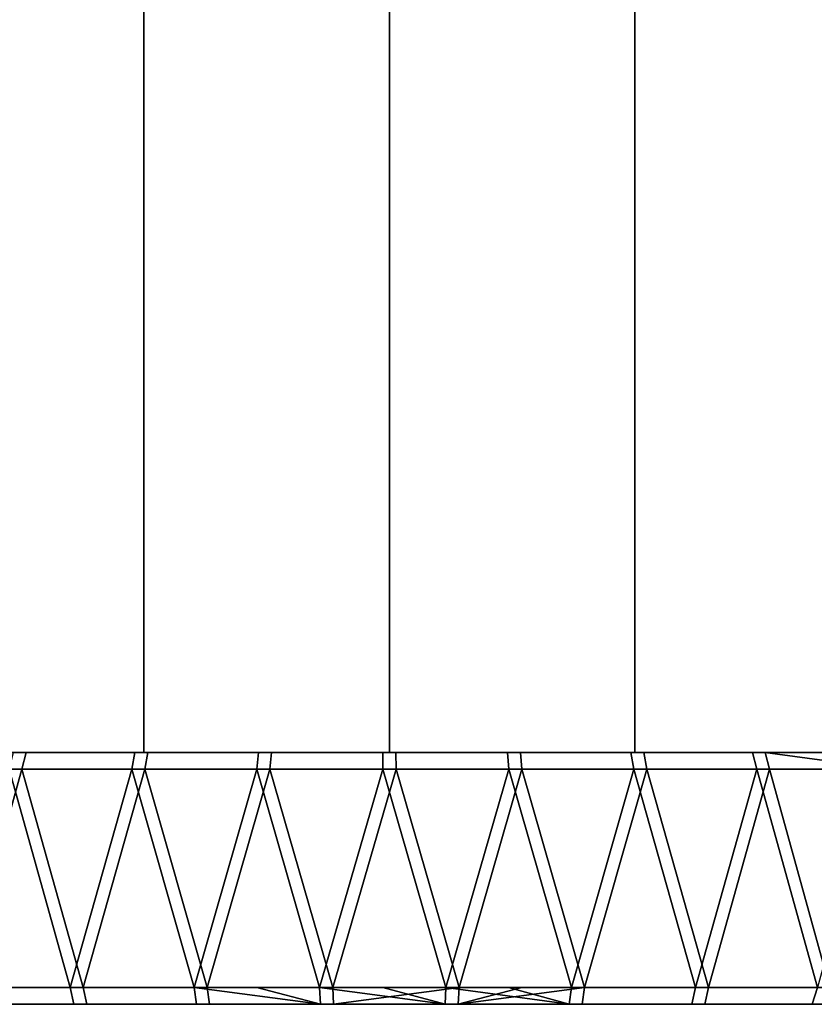
# Model space of a CAD drawing. Extents: x -0.051 to 0.051, y -0.762 to 0.008.
# Drawn here: x -0.004 to 0.005, y -0.762 to -0.75 of the extents above; entities that cross this region are included whole.
import ezdxf

# ---------------------------------------------------------------- set-up
doc = ezdxf.new("R2010")
doc.units = 0
doc.layers.add('L4_KAPPE_ROHR_FARBE3', color=7, linetype='CONTINUOUS')
doc.layers.add('L6_ROHR_FARBE1', color=7, linetype='CONTINUOUS')

msp = doc.modelspace()

# ---------------------------------------------------------------- linework, layer by layer
at = {"layer": 'L4_KAPPE_ROHR_FARBE3', "color": 253}
for points, invisible_edges in [([(-0.005811, -0.7593, 0.16971), (-0.004327, -0.7591, 0.169974), (-0.005742, -0.7591, 0.169522), (-0.005811, -0.7593, 0.16971)], 9), ([(-0.004327, -0.7591, 0.169974), (-0.005811, -0.7593, 0.16971), (-0.00438, -0.7593, 0.170167), (-0.004327, -0.7591, 0.169974)], 9), ([(-0.005742, -0.7591, 0.169522), (-0.003089, -0.7591, 0.168065), (-0.004432, -0.7591, 0.167701), (-0.005742, -0.7591, 0.169522)], 9), ([(-0.003089, -0.7591, 0.168065), (-0.005742, -0.7591, 0.169522), (-0.004327, -0.7591, 0.169974), (-0.003089, -0.7591, 0.168065)], 9), ([(-0.004532, -0.7593, 0.137875), (-0.003032, -0.7591, 0.13773), (-0.003069, -0.7593, 0.137534), (-0.004532, -0.7593, 0.137875)], 9), ([(-0.003032, -0.7591, 0.13773), (-0.004532, -0.7593, 0.137875), (-0.004478, -0.7591, 0.138067), (-0.003032, -0.7591, 0.13773)], 9), ([(-0.004478, -0.7591, 0.138067), (-0.003125, -0.7591, 0.139943), (-0.003032, -0.7591, 0.13773), (-0.004478, -0.7591, 0.138067)], 9), ([(-0.003125, -0.7591, 0.139943), (-0.004478, -0.7591, 0.138067), (-0.004467, -0.7591, 0.14031), (-0.003125, -0.7591, 0.139943)], 9), ([(-0.00438, -0.7593, 0.170167), (-0.002878, -0.7591, 0.170298), (-0.004327, -0.7591, 0.169974), (-0.00438, -0.7593, 0.170167)], 9), ([(-0.002878, -0.7591, 0.170298), (-0.00438, -0.7593, 0.170167), (-0.002913, -0.7593, 0.170495), (-0.002878, -0.7591, 0.170298)], 9), ([(-0.002878, -0.7591, 0.170298), (-0.003089, -0.7591, 0.168065), (-0.004327, -0.7591, 0.169974), (-0.002878, -0.7591, 0.170298)], 8), ([(-0.001754, -0.7591, 0.139707), (-0.003032, -0.7591, 0.13773), (-0.003125, -0.7591, 0.139943), (-0.001754, -0.7591, 0.139707)], 9), ([(-0.002878, -0.7591, 0.170298), (-0.001717, -0.7591, 0.168297), (-0.003089, -0.7591, 0.168065), (-0.002878, -0.7591, 0.170298)], 9), ([(-0.003069, -0.7593, 0.137534), (-0.001561, -0.7591, 0.137524), (-0.00158, -0.7593, 0.137325), (-0.003069, -0.7593, 0.137534)], 9), ([(-0.001561, -0.7591, 0.137524), (-0.003069, -0.7593, 0.137534), (-0.003032, -0.7591, 0.13773), (-0.001561, -0.7591, 0.137524)], 9), ([(-0.003032, -0.7591, 0.13773), (-0.001754, -0.7591, 0.139707), (-0.001561, -0.7591, 0.137524), (-0.003032, -0.7591, 0.13773)], 9), ([(-0.002913, -0.7593, 0.170495), (-0.001406, -0.7591, 0.17049), (-0.002878, -0.7591, 0.170298), (-0.002913, -0.7593, 0.170495)], 9), ([(-0.001406, -0.7591, 0.17049), (-0.002913, -0.7593, 0.170495), (-0.001423, -0.7593, 0.170689), (-0.001406, -0.7591, 0.17049)], 9), ([(-0.001717, -0.7591, 0.168297), (-0.002878, -0.7591, 0.170298), (-0.001406, -0.7591, 0.17049), (-0.001717, -0.7591, 0.168297)], 9), ([(-0.000366, -0.7591, 0.139605), (-0.001561, -0.7591, 0.137524), (-0.001754, -0.7591, 0.139707), (-0.000366, -0.7591, 0.139605)], 9), ([(-0.001406, -0.7591, 0.17049), (-0.00033, -0.7591, 0.168396), (-0.001717, -0.7591, 0.168297), (-0.001406, -0.7591, 0.17049)], 9), ([(-0.001561, -0.7591, 0.137524), (-0.000079, -0.7593, 0.13725), (-0.00158, -0.7593, 0.137325), (-0.001561, -0.7591, 0.137524)], 9), ([(-0.001561, -0.7591, 0.137524), (-0.000366, -0.7591, 0.139605), (-0.000078, -0.7591, 0.13745), (-0.001561, -0.7591, 0.137524)], 9), ([(-0.000079, -0.7593, 0.13725), (-0.001561, -0.7591, 0.137524), (-0.000078, -0.7591, 0.13745), (-0.000079, -0.7593, 0.13725)], 9), ([(0.000079, -0.7593, 0.17075), (-0.001406, -0.7591, 0.17049), (-0.001423, -0.7593, 0.170689), (0.000079, -0.7593, 0.17075)], 9), ([(-0.00033, -0.7591, 0.168396), (-0.001406, -0.7591, 0.17049), (0.000078, -0.7591, 0.17055), (-0.00033, -0.7591, 0.168396)], 9), ([(-0.001406, -0.7591, 0.17049), (0.000079, -0.7593, 0.17075), (0.000078, -0.7591, 0.17055), (-0.001406, -0.7591, 0.17049)], 9), ([(-0.000366, -0.7591, 0.139605), (0.001406, -0.7591, 0.13751), (-0.000078, -0.7591, 0.13745), (-0.000366, -0.7591, 0.139605)], 9), ([(0.001406, -0.7591, 0.13751), (-0.000366, -0.7591, 0.139605), (0.001025, -0.7591, 0.139637), (0.001406, -0.7591, 0.13751)], 9), ([(-0.00033, -0.7591, 0.168396), (0.001561, -0.7591, 0.170476), (0.001061, -0.7591, 0.168361), (-0.00033, -0.7591, 0.168396)], 9), ([(0.001561, -0.7591, 0.170476), (-0.00033, -0.7591, 0.168396), (0.000078, -0.7591, 0.17055), (0.001561, -0.7591, 0.170476)], 9), ([(-0.000078, -0.7591, 0.13745), (0.001423, -0.7593, 0.137311), (-0.000079, -0.7593, 0.13725), (-0.000078, -0.7591, 0.13745)], 9), ([(0.001423, -0.7593, 0.137311), (-0.000078, -0.7591, 0.13745), (0.001406, -0.7591, 0.13751), (0.001423, -0.7593, 0.137311)], 9), ([(0.000079, -0.7593, 0.17075), (0.001561, -0.7591, 0.170476), (0.000078, -0.7591, 0.17055), (0.000079, -0.7593, 0.17075)], 9), ([(0.001561, -0.7591, 0.170476), (0.000079, -0.7593, 0.17075), (0.00158, -0.7593, 0.170675), (0.001561, -0.7591, 0.170476)], 9), ([(0.001025, -0.7591, 0.139637), (0.002878, -0.7591, 0.137702), (0.001406, -0.7591, 0.13751), (0.001025, -0.7591, 0.139637)], 9), ([(0.002878, -0.7591, 0.137702), (0.001025, -0.7591, 0.139637), (0.002406, -0.7591, 0.139802), (0.002878, -0.7591, 0.137702)], 9), ([(0.001061, -0.7591, 0.168361), (0.003032, -0.7591, 0.17027), (0.002442, -0.7591, 0.168191), (0.001061, -0.7591, 0.168361)], 9), ([(0.003032, -0.7591, 0.17027), (0.001061, -0.7591, 0.168361), (0.001561, -0.7591, 0.170476), (0.003032, -0.7591, 0.17027)], 9), ([(0.001406, -0.7591, 0.13751), (0.002913, -0.7593, 0.137505), (0.001423, -0.7593, 0.137311), (0.001406, -0.7591, 0.13751)], 9), ([(0.002913, -0.7593, 0.137505), (0.001406, -0.7591, 0.13751), (0.002878, -0.7591, 0.137702), (0.002913, -0.7593, 0.137505)], 9), ([(0.001561, -0.7591, 0.170476), (0.003069, -0.7593, 0.170466), (0.003032, -0.7591, 0.17027), (0.001561, -0.7591, 0.170476)], 9), ([(0.003069, -0.7593, 0.170466), (0.001561, -0.7591, 0.170476), (0.00158, -0.7593, 0.170675), (0.003069, -0.7593, 0.170466)], 9), ([(0.002406, -0.7591, 0.139802), (0.004327, -0.7591, 0.138026), (0.002878, -0.7591, 0.137702), (0.002406, -0.7591, 0.139802)], 9), ([(0.004327, -0.7591, 0.138026), (0.002406, -0.7591, 0.139802), (0.003765, -0.7591, 0.140101), (0.004327, -0.7591, 0.138026)], 9), ([(0.002442, -0.7591, 0.168191), (0.004478, -0.7591, 0.169933), (0.003801, -0.7591, 0.167889), (0.002442, -0.7591, 0.168191)], 9), ([(0.004478, -0.7591, 0.169933), (0.002442, -0.7591, 0.168191), (0.003032, -0.7591, 0.17027), (0.004478, -0.7591, 0.169933)], 9), ([(0.002878, -0.7591, 0.137702), (0.00438, -0.7593, 0.137833), (0.002913, -0.7593, 0.137505), (0.002878, -0.7591, 0.137702)], 9), ([(0.00438, -0.7593, 0.137833), (0.002878, -0.7591, 0.137702), (0.004327, -0.7591, 0.138026), (0.00438, -0.7593, 0.137833)], 9), ([(0.003032, -0.7591, 0.17027), (0.004532, -0.7593, 0.170125), (0.004478, -0.7591, 0.169933), (0.003032, -0.7591, 0.17027)], 9), ([(0.004532, -0.7593, 0.170125), (0.003032, -0.7591, 0.17027), (0.003069, -0.7593, 0.170466), (0.004532, -0.7593, 0.170125)], 9), ([(0.003765, -0.7591, 0.140101), (0.005742, -0.7591, 0.138478), (0.004327, -0.7591, 0.138026), (0.003765, -0.7591, 0.140101)], 9), ([(0.005742, -0.7591, 0.138478), (0.003765, -0.7591, 0.140101), (0.005089, -0.7591, 0.140529), (0.005742, -0.7591, 0.138478)], 9), ([(0.003801, -0.7591, 0.167889), (0.005888, -0.7591, 0.169467), (0.005123, -0.7591, 0.167458), (0.003801, -0.7591, 0.167889)], 9), ([(0.005888, -0.7591, 0.169467), (0.003801, -0.7591, 0.167889), (0.004478, -0.7591, 0.169933), (0.005888, -0.7591, 0.169467)], 9), ([(0.004327, -0.7591, 0.138026), (0.005811, -0.7593, 0.13829), (0.00438, -0.7593, 0.137833), (0.004327, -0.7591, 0.138026)], 9), ([(0.005811, -0.7593, 0.13829), (0.004327, -0.7591, 0.138026), (0.005742, -0.7591, 0.138478), (0.005811, -0.7593, 0.13829)], 9), ([(0.004478, -0.7591, 0.169933), (0.00596, -0.7593, 0.169654), (0.005888, -0.7591, 0.169467), (0.004478, -0.7591, 0.169933)], 8), ([(0.004532, -0.7593, 0.170125), (0.00596, -0.7593, 0.169654), (0.004478, -0.7591, 0.169933), (0.004532, -0.7593, 0.170125)], 8), ([(-0.00438, -0.7593, 0.170167), (-0.005811, -0.7593, 0.16971), (-0.005101, -0.7619, 0.169954), (-0.00438, -0.7593, 0.170167)], 8), ([(-0.004375, -0.7619, 0.170151), (-0.00438, -0.7593, 0.170167), (-0.005101, -0.7619, 0.169954), (-0.004375, -0.7619, 0.170151)], 9), ([(-0.003069, -0.7593, 0.137534), (-0.003804, -0.7619, 0.137688), (-0.004532, -0.7593, 0.137875), (-0.003069, -0.7593, 0.137534)], 8), ([(-0.004528, -0.7619, 0.137891), (-0.004532, -0.7593, 0.137875), (-0.003804, -0.7619, 0.137688), (-0.004528, -0.7619, 0.137891)], 9), ([(-0.002913, -0.7593, 0.170495), (-0.00438, -0.7593, 0.170167), (-0.00365, -0.7619, 0.170347), (-0.002913, -0.7593, 0.170495)], 8), ([(-0.00438, -0.7593, 0.170167), (-0.004375, -0.7619, 0.170151), (-0.00365, -0.7619, 0.170347), (-0.00438, -0.7593, 0.170167)], 9), ([(-0.003069, -0.7593, 0.137534), (-0.003066, -0.7619, 0.13755), (-0.003804, -0.7619, 0.137688), (-0.003069, -0.7593, 0.137534)], 9), ([(-0.00291, -0.7619, 0.170478), (-0.002913, -0.7593, 0.170495), (-0.00365, -0.7619, 0.170347), (-0.00291, -0.7619, 0.170478)], 9), ([(-0.00158, -0.7593, 0.137325), (-0.002327, -0.7619, 0.137412), (-0.003069, -0.7593, 0.137534), (-0.00158, -0.7593, 0.137325)], 8), ([(-0.003066, -0.7619, 0.13755), (-0.003069, -0.7593, 0.137534), (-0.002327, -0.7619, 0.137412), (-0.003066, -0.7619, 0.13755)], 9), ([(-0.001423, -0.7593, 0.170689), (-0.002913, -0.7593, 0.170495), (-0.00217, -0.7619, 0.170609), (-0.001423, -0.7593, 0.170689)], 8), ([(-0.002913, -0.7593, 0.170495), (-0.00291, -0.7619, 0.170478), (-0.00217, -0.7619, 0.170609), (-0.002913, -0.7593, 0.170495)], 9), ([(-0.00158, -0.7593, 0.137325), (-0.001579, -0.7619, 0.137342), (-0.002327, -0.7619, 0.137412), (-0.00158, -0.7593, 0.137325)], 9), ([(-0.001421, -0.7619, 0.170673), (-0.001423, -0.7593, 0.170689), (-0.00217, -0.7619, 0.170609), (-0.001421, -0.7619, 0.170673)], 9), ([(-0.000079, -0.7593, 0.13725), (-0.000831, -0.7619, 0.137271), (-0.00158, -0.7593, 0.137325), (-0.000079, -0.7593, 0.13725)], 8), ([(-0.001579, -0.7619, 0.137342), (-0.00158, -0.7593, 0.137325), (-0.000831, -0.7619, 0.137271), (-0.001579, -0.7619, 0.137342)], 9), ([(0.000079, -0.7593, 0.17075), (-0.001423, -0.7593, 0.170689), (-0.000672, -0.7619, 0.170737), (0.000079, -0.7593, 0.17075)], 8), ([(-0.001423, -0.7593, 0.170689), (-0.001421, -0.7619, 0.170673), (-0.000672, -0.7619, 0.170737), (-0.001423, -0.7593, 0.170689)], 9), ([(-0.000079, -0.7593, 0.13725), (-0.000079, -0.7619, 0.137267), (-0.000831, -0.7619, 0.137271), (-0.000079, -0.7593, 0.13725)], 9), ([(0.000079, -0.7619, 0.170733), (0.000079, -0.7593, 0.17075), (-0.000672, -0.7619, 0.170737), (0.000079, -0.7619, 0.170733)], 9), ([(0.001423, -0.7593, 0.137311), (0.000672, -0.7619, 0.137264), (-0.000079, -0.7593, 0.13725), (0.001423, -0.7593, 0.137311)], 8), ([(-0.000079, -0.7619, 0.137267), (-0.000079, -0.7593, 0.13725), (0.000672, -0.7619, 0.137264), (-0.000079, -0.7619, 0.137267)], 9), ([(0.00158, -0.7593, 0.170675), (0.000079, -0.7593, 0.17075), (0.000831, -0.7619, 0.170729), (0.00158, -0.7593, 0.170675)], 8), ([(0.000079, -0.7593, 0.17075), (0.000079, -0.7619, 0.170733), (0.000831, -0.7619, 0.170729), (0.000079, -0.7593, 0.17075)], 9), ([(0.001423, -0.7593, 0.137311), (0.001421, -0.7619, 0.137327), (0.000672, -0.7619, 0.137264), (0.001423, -0.7593, 0.137311)], 9), ([(0.001579, -0.7619, 0.170658), (0.00158, -0.7593, 0.170675), (0.000831, -0.7619, 0.170729), (0.001579, -0.7619, 0.170658)], 9), ([(0.001421, -0.7619, 0.137327), (0.001423, -0.7593, 0.137311), (0.00217, -0.7619, 0.137391), (0.001421, -0.7619, 0.137327)], 9), ([(0.002913, -0.7593, 0.137505), (0.00217, -0.7619, 0.137391), (0.001423, -0.7593, 0.137311), (0.002913, -0.7593, 0.137505)], 8), ([(0.00158, -0.7593, 0.170675), (0.001579, -0.7619, 0.170658), (0.002327, -0.7619, 0.170588), (0.00158, -0.7593, 0.170675)], 9), ([(0.003069, -0.7593, 0.170466), (0.00158, -0.7593, 0.170675), (0.002327, -0.7619, 0.170588), (0.003069, -0.7593, 0.170466)], 8), ([(0.002913, -0.7593, 0.137505), (0.00291, -0.7619, 0.137522), (0.00217, -0.7619, 0.137391), (0.002913, -0.7593, 0.137505)], 9), ([(0.003066, -0.7619, 0.17045), (0.003069, -0.7593, 0.170466), (0.002327, -0.7619, 0.170588), (0.003066, -0.7619, 0.17045)], 9), ([(0.00291, -0.7619, 0.137522), (0.002913, -0.7593, 0.137505), (0.00365, -0.7619, 0.137653), (0.00291, -0.7619, 0.137522)], 9), ([(0.00438, -0.7593, 0.137833), (0.00365, -0.7619, 0.137653), (0.002913, -0.7593, 0.137505), (0.00438, -0.7593, 0.137833)], 8), ([(0.003069, -0.7593, 0.170466), (0.003066, -0.7619, 0.17045), (0.003804, -0.7619, 0.170312), (0.003069, -0.7593, 0.170466)], 9), ([(0.004532, -0.7593, 0.170125), (0.003069, -0.7593, 0.170466), (0.003804, -0.7619, 0.170312), (0.004532, -0.7593, 0.170125)], 8), ([(0.00438, -0.7593, 0.137833), (0.004375, -0.7619, 0.137849), (0.00365, -0.7619, 0.137653), (0.00438, -0.7593, 0.137833)], 9), ([(0.004528, -0.7619, 0.170109), (0.004532, -0.7593, 0.170125), (0.003804, -0.7619, 0.170312), (0.004528, -0.7619, 0.170109)], 9), ([(0.004375, -0.7619, 0.137849), (0.00438, -0.7593, 0.137833), (0.005101, -0.7619, 0.138046), (0.004375, -0.7619, 0.137849)], 9), ([(0.005811, -0.7593, 0.13829), (0.005101, -0.7619, 0.138046), (0.00438, -0.7593, 0.137833), (0.005811, -0.7593, 0.13829)], 8), ([(0.004532, -0.7593, 0.170125), (0.004528, -0.7619, 0.170109), (0.005251, -0.7619, 0.169906), (0.004532, -0.7593, 0.170125)], 9), ([(0.00596, -0.7593, 0.169654), (0.004532, -0.7593, 0.170125), (0.005251, -0.7619, 0.169906), (0.00596, -0.7593, 0.169654)], 8), ([(-0.004528, -0.7619, 0.137891), (-0.003759, -0.7621, 0.137883), (-0.005189, -0.7621, 0.138284), (-0.004528, -0.7619, 0.137891)], 13), ([(-0.003606, -0.7621, 0.170152), (-0.005101, -0.7619, 0.169954), (-0.00504, -0.7621, 0.169764), (-0.003606, -0.7621, 0.170152)], 9), ([(-0.005101, -0.7619, 0.169954), (-0.003606, -0.7621, 0.170152), (-0.004375, -0.7619, 0.170151), (-0.005101, -0.7619, 0.169954)], 11), ([(-0.003759, -0.7621, 0.137883), (-0.004528, -0.7619, 0.137891), (-0.003804, -0.7619, 0.137688), (-0.003759, -0.7621, 0.137883)], 9), ([(-0.004375, -0.7619, 0.170151), (-0.003606, -0.7621, 0.170152), (-0.00365, -0.7619, 0.170347), (-0.004375, -0.7619, 0.170151)], 9), ([(-0.003066, -0.7619, 0.13755), (-0.002299, -0.7621, 0.13761), (-0.003804, -0.7619, 0.137688), (-0.003066, -0.7619, 0.13755)], 11), ([(-0.003804, -0.7619, 0.137688), (-0.002299, -0.7621, 0.13761), (-0.003759, -0.7621, 0.137883), (-0.003804, -0.7619, 0.137688)], 9), ([(-0.002144, -0.7621, 0.170411), (-0.00365, -0.7619, 0.170347), (-0.003606, -0.7621, 0.170152), (-0.002144, -0.7621, 0.170411)], 9), ([(-0.00365, -0.7619, 0.170347), (-0.002144, -0.7621, 0.170411), (-0.00291, -0.7619, 0.170478), (-0.00365, -0.7619, 0.170347)], 11), ([(-0.002299, -0.7621, 0.13761), (-0.003066, -0.7619, 0.13755), (-0.002327, -0.7619, 0.137412), (-0.002299, -0.7621, 0.13761)], 9), ([(-0.00291, -0.7619, 0.170478), (-0.002144, -0.7621, 0.170411), (-0.00217, -0.7619, 0.170609), (-0.00291, -0.7619, 0.170478)], 9), ([(-0.002299, -0.7621, 0.13761), (-0.002327, -0.7619, 0.137412), (-0.000821, -0.7621, 0.13747), (-0.002299, -0.7621, 0.13761)], 8), ([(-0.000821, -0.7621, 0.13747), (-0.002327, -0.7619, 0.137412), (-0.001579, -0.7619, 0.137342), (-0.000821, -0.7621, 0.13747)], 8), ([(-0.000664, -0.7621, 0.170537), (-0.00217, -0.7619, 0.170609), (-0.002144, -0.7621, 0.170411), (-0.000664, -0.7621, 0.170537)], 9), ([(-0.00217, -0.7619, 0.170609), (-0.000664, -0.7621, 0.170537), (-0.001421, -0.7619, 0.170673), (-0.00217, -0.7619, 0.170609)], 11), ([(-0.000821, -0.7621, 0.13747), (-0.001579, -0.7619, 0.137342), (-0.000831, -0.7619, 0.137271), (-0.000821, -0.7621, 0.13747)], 8), ([(-0.001421, -0.7619, 0.170673), (-0.000664, -0.7621, 0.170537), (-0.000672, -0.7619, 0.170737), (-0.001421, -0.7619, 0.170673)], 9), ([(0.000664, -0.7621, 0.137463), (-0.000821, -0.7621, 0.13747), (-0.000831, -0.7619, 0.137271), (0.000664, -0.7621, 0.137463)], 8), ([(0.000664, -0.7621, 0.137463), (-0.000831, -0.7619, 0.137271), (-0.000079, -0.7619, 0.137267), (0.000664, -0.7621, 0.137463)], 8), ([(-0.000664, -0.7621, 0.170537), (0.000079, -0.7619, 0.170733), (-0.000672, -0.7619, 0.170737), (-0.000664, -0.7621, 0.170537)], 9), ([(0.000831, -0.7619, 0.170729), (-0.000664, -0.7621, 0.170537), (0.000821, -0.7621, 0.17053), (0.000831, -0.7619, 0.170729)], 8), ([(0.000079, -0.7619, 0.170733), (-0.000664, -0.7621, 0.170537), (0.000831, -0.7619, 0.170729), (0.000079, -0.7619, 0.170733)], 9), ([(0.000672, -0.7619, 0.137264), (0.000664, -0.7621, 0.137463), (-0.000079, -0.7619, 0.137267), (0.000672, -0.7619, 0.137264)], 8), ([(0.002144, -0.7621, 0.137589), (0.000664, -0.7621, 0.137463), (0.000672, -0.7619, 0.137264), (0.002144, -0.7621, 0.137589)], 8), ([(0.002144, -0.7621, 0.137589), (0.000672, -0.7619, 0.137264), (0.001421, -0.7619, 0.137327), (0.002144, -0.7621, 0.137589)], 8), ([(0.002327, -0.7619, 0.170588), (0.000821, -0.7621, 0.17053), (0.002299, -0.7621, 0.17039), (0.002327, -0.7619, 0.170588)], 8), ([(0.002327, -0.7619, 0.170588), (0.001579, -0.7619, 0.170658), (0.000821, -0.7621, 0.17053), (0.002327, -0.7619, 0.170588)], 8), ([(0.001579, -0.7619, 0.170658), (0.000831, -0.7619, 0.170729), (0.000821, -0.7621, 0.17053), (0.001579, -0.7619, 0.170658)], 8), ([(0.002144, -0.7621, 0.137589), (0.001421, -0.7619, 0.137327), (0.00217, -0.7619, 0.137391), (0.002144, -0.7621, 0.137589)], 8), ([(0.00291, -0.7619, 0.137522), (0.002144, -0.7621, 0.137589), (0.00217, -0.7619, 0.137391), (0.00291, -0.7619, 0.137522)], 9), ([(0.002144, -0.7621, 0.137589), (0.00291, -0.7619, 0.137522), (0.00365, -0.7619, 0.137653), (0.002144, -0.7621, 0.137589)], 13), ([(0.002144, -0.7621, 0.137589), (0.00365, -0.7619, 0.137653), (0.003606, -0.7621, 0.137848), (0.002144, -0.7621, 0.137589)], 9), ([(0.003804, -0.7619, 0.170312), (0.002299, -0.7621, 0.17039), (0.003759, -0.7621, 0.170117), (0.003804, -0.7619, 0.170312)], 9), ([(0.002299, -0.7621, 0.17039), (0.003804, -0.7619, 0.170312), (0.003066, -0.7619, 0.17045), (0.002299, -0.7621, 0.17039)], 13), ([(0.002299, -0.7621, 0.17039), (0.003066, -0.7619, 0.17045), (0.002327, -0.7619, 0.170588), (0.002299, -0.7621, 0.17039)], 9), ([(0.004375, -0.7619, 0.137849), (0.003606, -0.7621, 0.137848), (0.00365, -0.7619, 0.137653), (0.004375, -0.7619, 0.137849)], 9), ([(0.003606, -0.7621, 0.137848), (0.004375, -0.7619, 0.137849), (0.00504, -0.7621, 0.138236), (0.003606, -0.7621, 0.137848)], 11), ([(0.005251, -0.7619, 0.169906), (0.003759, -0.7621, 0.170117), (0.005189, -0.7621, 0.169716), (0.005251, -0.7619, 0.169906)], 9), ([(0.003759, -0.7621, 0.170117), (0.005251, -0.7619, 0.169906), (0.004528, -0.7619, 0.170109), (0.003759, -0.7621, 0.170117)], 13), ([(0.003759, -0.7621, 0.170117), (0.004528, -0.7619, 0.170109), (0.003804, -0.7619, 0.170312), (0.003759, -0.7621, 0.170117)], 9), ([(0.00504, -0.7621, 0.138236), (0.004375, -0.7619, 0.137849), (0.005101, -0.7619, 0.138046), (0.00504, -0.7621, 0.138236)], 9), ([(0.005805, -0.7619, 0.138306), (0.00504, -0.7621, 0.138236), (0.005101, -0.7619, 0.138046), (0.005805, -0.7619, 0.138306)], 9), ([(0.00504, -0.7621, 0.138236), (0.005805, -0.7619, 0.138306), (0.006433, -0.7621, 0.138751), (0.00504, -0.7621, 0.138236)], 11), ([(-0.01649, -0.7621, 0.152594), (0.01655, -0.7621, 0.153922), (-0.01655, -0.7621, 0.154078), (-0.01649, -0.7621, 0.152594)], 11), ([(-0.01655, -0.7621, 0.154078), (0.01655, -0.7621, 0.153922), (0.01649, -0.7621, 0.155406), (-0.01655, -0.7621, 0.154078)], 13), ([(-0.01655, -0.7621, 0.154078), (0.01649, -0.7621, 0.155406), (-0.016476, -0.7621, 0.155561), (-0.01655, -0.7621, 0.154078)], 11), ([(-0.016298, -0.7621, 0.151122), (0.016476, -0.7621, 0.152439), (-0.01649, -0.7621, 0.152594), (-0.016298, -0.7621, 0.151122)], 11), ([(-0.01649, -0.7621, 0.152594), (0.016476, -0.7621, 0.152439), (0.01655, -0.7621, 0.153922), (-0.01649, -0.7621, 0.152594)], 13), ([(-0.016476, -0.7621, 0.155561), (0.01649, -0.7621, 0.155406), (0.016298, -0.7621, 0.156878), (-0.016476, -0.7621, 0.155561)], 13), ([(-0.016476, -0.7621, 0.155561), (0.016298, -0.7621, 0.156878), (-0.01627, -0.7621, 0.157032), (-0.016476, -0.7621, 0.155561)], 11), ([(-0.015974, -0.7621, 0.149673), (0.01627, -0.7621, 0.150968), (-0.016298, -0.7621, 0.151122), (-0.015974, -0.7621, 0.149673)], 11), ([(-0.016298, -0.7621, 0.151122), (0.01627, -0.7621, 0.150968), (0.016476, -0.7621, 0.152439), (-0.016298, -0.7621, 0.151122)], 13), ([(-0.01627, -0.7621, 0.157032), (0.016298, -0.7621, 0.156878), (0.015974, -0.7621, 0.158327), (-0.01627, -0.7621, 0.157032)], 13), ([(-0.01627, -0.7621, 0.157032), (0.015974, -0.7621, 0.158327), (-0.015933, -0.7621, 0.158478), (-0.01627, -0.7621, 0.157032)], 11), ([(-0.015522, -0.7621, 0.148258), (0.015933, -0.7621, 0.149522), (-0.015974, -0.7621, 0.149673), (-0.015522, -0.7621, 0.148258)], 11), ([(-0.015974, -0.7621, 0.149673), (0.015933, -0.7621, 0.149522), (0.01627, -0.7621, 0.150968), (-0.015974, -0.7621, 0.149673)], 13), ([(-0.015933, -0.7621, 0.158478), (0.015974, -0.7621, 0.158327), (0.015522, -0.7621, 0.159742), (-0.015933, -0.7621, 0.158478)], 13), ([(-0.015933, -0.7621, 0.158478), (0.015522, -0.7621, 0.159742), (-0.015467, -0.7621, 0.159888), (-0.015933, -0.7621, 0.158478)], 11), ([(-0.014945, -0.7621, 0.14689), (0.015467, -0.7621, 0.148112), (-0.015522, -0.7621, 0.148258), (-0.014945, -0.7621, 0.14689)], 11), ([(-0.015522, -0.7621, 0.148258), (0.015467, -0.7621, 0.148112), (0.015933, -0.7621, 0.149522), (-0.015522, -0.7621, 0.148258)], 13), ([(-0.015467, -0.7621, 0.159888), (0.015522, -0.7621, 0.159742), (0.014945, -0.7621, 0.16111), (-0.015467, -0.7621, 0.159888)], 13), ([(-0.015467, -0.7621, 0.159888), (0.014945, -0.7621, 0.16111), (-0.014877, -0.7621, 0.161251), (-0.015467, -0.7621, 0.159888)], 11), ([(-0.014247, -0.7621, 0.145579), (0.014877, -0.7621, 0.146749), (-0.014945, -0.7621, 0.14689), (-0.014247, -0.7621, 0.145579)], 11), ([(-0.014945, -0.7621, 0.14689), (0.014877, -0.7621, 0.146749), (0.015467, -0.7621, 0.148112), (-0.014945, -0.7621, 0.14689)], 13), ([(-0.014877, -0.7621, 0.161251), (0.014945, -0.7621, 0.16111), (0.014247, -0.7621, 0.162421), (-0.014877, -0.7621, 0.161251)], 13), ([(-0.014877, -0.7621, 0.161251), (0.014247, -0.7621, 0.162421), (-0.014167, -0.7621, 0.162556), (-0.014877, -0.7621, 0.161251)], 11), ([(-0.013435, -0.7621, 0.144336), (0.014167, -0.7621, 0.145444), (-0.014247, -0.7621, 0.145579), (-0.013435, -0.7621, 0.144336)], 11), ([(-0.014247, -0.7621, 0.145579), (0.014167, -0.7621, 0.145444), (0.014877, -0.7621, 0.146749), (-0.014247, -0.7621, 0.145579)], 13), ([(-0.014167, -0.7621, 0.162556), (0.014247, -0.7621, 0.162421), (0.013435, -0.7621, 0.163664), (-0.014167, -0.7621, 0.162556)], 13), ([(-0.014167, -0.7621, 0.162556), (0.013435, -0.7621, 0.163664), (-0.013343, -0.7621, 0.163791), (-0.014167, -0.7621, 0.162556)], 11), ([(-0.012515, -0.7621, 0.14317), (0.013343, -0.7621, 0.144209), (-0.013435, -0.7621, 0.144336), (-0.012515, -0.7621, 0.14317)], 11), ([(-0.013435, -0.7621, 0.144336), (0.013343, -0.7621, 0.144209), (0.014167, -0.7621, 0.145444), (-0.013435, -0.7621, 0.144336)], 13), ([(-0.013343, -0.7621, 0.163791), (0.013435, -0.7621, 0.163664), (0.012515, -0.7621, 0.16483), (-0.013343, -0.7621, 0.163791)], 13), ([(-0.013343, -0.7621, 0.163791), (0.012515, -0.7621, 0.16483), (-0.012412, -0.7621, 0.164948), (-0.013343, -0.7621, 0.163791)], 11), ([(-0.011494, -0.7621, 0.142092), (0.012412, -0.7621, 0.143052), (-0.012515, -0.7621, 0.14317), (-0.011494, -0.7621, 0.142092)], 11), ([(-0.012515, -0.7621, 0.14317), (0.012412, -0.7621, 0.143052), (0.013343, -0.7621, 0.144209), (-0.012515, -0.7621, 0.14317)], 13), ([(-0.012412, -0.7621, 0.164948), (0.012515, -0.7621, 0.16483), (0.011494, -0.7621, 0.165908), (-0.012412, -0.7621, 0.164948)], 13), ([(-0.012412, -0.7621, 0.164948), (0.011494, -0.7621, 0.165908), (-0.01138, -0.7621, 0.166016), (-0.012412, -0.7621, 0.164948)], 11), ([(-0.01038, -0.7621, 0.14111), (0.01138, -0.7621, 0.141984), (-0.011494, -0.7621, 0.142092), (-0.01038, -0.7621, 0.14111)], 11), ([(-0.011494, -0.7621, 0.142092), (0.01138, -0.7621, 0.141984), (0.012412, -0.7621, 0.143052), (-0.011494, -0.7621, 0.142092)], 13), ([(-0.01138, -0.7621, 0.166016), (0.011494, -0.7621, 0.165908), (0.01038, -0.7621, 0.16689), (-0.01138, -0.7621, 0.166016)], 13), ([(-0.01138, -0.7621, 0.166016), (0.01038, -0.7621, 0.16689), (-0.010257, -0.7621, 0.166988), (-0.01138, -0.7621, 0.166016)], 11), ([(-0.009183, -0.7621, 0.140231), (0.010257, -0.7621, 0.141012), (-0.01038, -0.7621, 0.14111), (-0.009183, -0.7621, 0.140231)], 11), ([(-0.01038, -0.7621, 0.14111), (0.010257, -0.7621, 0.141012), (0.01138, -0.7621, 0.141984), (-0.01038, -0.7621, 0.14111)], 13), ([(-0.010257, -0.7621, 0.166988), (0.01038, -0.7621, 0.16689), (0.009183, -0.7621, 0.167769), (-0.010257, -0.7621, 0.166988)], 13), ([(-0.010257, -0.7621, 0.166988), (0.009183, -0.7621, 0.167769), (-0.009052, -0.7621, 0.167855), (-0.010257, -0.7621, 0.166988)], 11), ([(-0.007911, -0.7621, 0.139463), (0.009052, -0.7621, 0.140145), (-0.009183, -0.7621, 0.140231), (-0.007911, -0.7621, 0.139463)], 11), ([(-0.009183, -0.7621, 0.140231), (0.009052, -0.7621, 0.140145), (0.010257, -0.7621, 0.141012), (-0.009183, -0.7621, 0.140231)], 13), ([(-0.009052, -0.7621, 0.167855), (0.009183, -0.7621, 0.167769), (0.007911, -0.7621, 0.168537), (-0.009052, -0.7621, 0.167855)], 13), ([(-0.009052, -0.7621, 0.167855), (0.007911, -0.7621, 0.168537), (-0.007774, -0.7621, 0.168611), (-0.009052, -0.7621, 0.167855)], 11), ([(-0.006576, -0.7621, 0.138813), (0.007774, -0.7621, 0.139389), (-0.007911, -0.7621, 0.139463), (-0.006576, -0.7621, 0.138813)], 11), ([(-0.007911, -0.7621, 0.139463), (0.007774, -0.7621, 0.139389), (0.009052, -0.7621, 0.140145), (-0.007911, -0.7621, 0.139463)], 13), ([(-0.007774, -0.7621, 0.168611), (0.007911, -0.7621, 0.168537), (0.006576, -0.7621, 0.169187), (-0.007774, -0.7621, 0.168611)], 13), ([(-0.007774, -0.7621, 0.168611), (0.006576, -0.7621, 0.169187), (-0.006433, -0.7621, 0.169249), (-0.007774, -0.7621, 0.168611)], 11), ([(-0.005189, -0.7621, 0.138284), (0.006433, -0.7621, 0.138751), (-0.006576, -0.7621, 0.138813), (-0.005189, -0.7621, 0.138284)], 11), ([(-0.006576, -0.7621, 0.138813), (0.006433, -0.7621, 0.138751), (0.007774, -0.7621, 0.139389), (-0.006576, -0.7621, 0.138813)], 13), ([(-0.006433, -0.7621, 0.169249), (0.006576, -0.7621, 0.169187), (0.005189, -0.7621, 0.169716), (-0.006433, -0.7621, 0.169249)], 13), ([(-0.006433, -0.7621, 0.169249), (0.005189, -0.7621, 0.169716), (-0.00504, -0.7621, 0.169764), (-0.006433, -0.7621, 0.169249)], 11), ([(-0.003759, -0.7621, 0.137883), (0.00504, -0.7621, 0.138236), (-0.005189, -0.7621, 0.138284), (-0.003759, -0.7621, 0.137883)], 11), ([(-0.005189, -0.7621, 0.138284), (0.00504, -0.7621, 0.138236), (0.006433, -0.7621, 0.138751), (-0.005189, -0.7621, 0.138284)], 13), ([(-0.00504, -0.7621, 0.169764), (0.005189, -0.7621, 0.169716), (0.003759, -0.7621, 0.170117), (-0.00504, -0.7621, 0.169764)], 13), ([(-0.00504, -0.7621, 0.169764), (0.003759, -0.7621, 0.170117), (-0.003606, -0.7621, 0.170152), (-0.00504, -0.7621, 0.169764)], 11), ([(-0.002299, -0.7621, 0.13761), (0.003606, -0.7621, 0.137848), (-0.003759, -0.7621, 0.137883), (-0.002299, -0.7621, 0.13761)], 11), ([(-0.003759, -0.7621, 0.137883), (0.003606, -0.7621, 0.137848), (0.00504, -0.7621, 0.138236), (-0.003759, -0.7621, 0.137883)], 13), ([(-0.003606, -0.7621, 0.170152), (0.003759, -0.7621, 0.170117), (0.002299, -0.7621, 0.17039), (-0.003606, -0.7621, 0.170152)], 13), ([(-0.003606, -0.7621, 0.170152), (0.002299, -0.7621, 0.17039), (-0.002144, -0.7621, 0.170411), (-0.003606, -0.7621, 0.170152)], 11), ([(-0.000821, -0.7621, 0.13747), (0.002144, -0.7621, 0.137589), (-0.002299, -0.7621, 0.13761), (-0.000821, -0.7621, 0.13747)], 11), ([(-0.002299, -0.7621, 0.13761), (0.002144, -0.7621, 0.137589), (0.003606, -0.7621, 0.137848), (-0.002299, -0.7621, 0.13761)], 13), ([(-0.002144, -0.7621, 0.170411), (0.002299, -0.7621, 0.17039), (0.000821, -0.7621, 0.17053), (-0.002144, -0.7621, 0.170411)], 13), ([(-0.002144, -0.7621, 0.170411), (0.000821, -0.7621, 0.17053), (-0.000664, -0.7621, 0.170537), (-0.002144, -0.7621, 0.170411)], 9), ([(0.002144, -0.7621, 0.137589), (-0.000821, -0.7621, 0.13747), (0.000664, -0.7621, 0.137463), (0.002144, -0.7621, 0.137589)], 9)]:
    msp.add_3dface(points, dxfattribs=dict(at, invisible_edges=invisible_edges))
at = {"layer": 'L6_ROHR_FARBE1', "color": 253}
for points, invisible_edges in [([(-0.002926, -0.7591, 0.170594), (-0.005763, -0.0431, 0.169834), (-0.005763, -0.7591, 0.169834), (-0.002926, -0.7591, 0.170594)], 9), ([(-0.005763, -0.0431, 0.169834), (-0.002926, -0.7591, 0.170594), (-0.002926, -0.0431, 0.170594), (-0.005763, -0.0431, 0.169834)], 9), ([(-0.002926, -0.0431, 0.137406), (-0.005763, -0.7591, 0.138166), (-0.005763, -0.0431, 0.138166), (-0.002926, -0.0431, 0.137406)], 9), ([(-0.005763, -0.7591, 0.138166), (-0.002926, -0.0431, 0.137406), (-0.002926, -0.7591, 0.137406), (-0.005763, -0.7591, 0.138166)], 9), ([(0, -0.7591, 0.17085), (-0.002926, -0.0431, 0.170594), (-0.002926, -0.7591, 0.170594), (0, -0.7591, 0.17085)], 9), ([(-0.002926, -0.0431, 0.170594), (0, -0.7591, 0.17085), (0, -0.0431, 0.17085), (-0.002926, -0.0431, 0.170594)], 9), ([(0, -0.0431, 0.13715), (-0.002926, -0.7591, 0.137406), (-0.002926, -0.0431, 0.137406), (0, -0.0431, 0.13715)], 9), ([(-0.002926, -0.7591, 0.137406), (0, -0.0431, 0.13715), (0, -0.7591, 0.13715), (-0.002926, -0.7591, 0.137406)], 9), ([(0.002926, -0.0431, 0.137406), (0, -0.7591, 0.13715), (0, -0.0431, 0.13715), (0.002926, -0.0431, 0.137406)], 9), ([(0, -0.7591, 0.13715), (0.002926, -0.0431, 0.137406), (0.002926, -0.7591, 0.137406), (0, -0.7591, 0.13715)], 9), ([(0.002926, -0.7591, 0.170594), (0, -0.0431, 0.17085), (0, -0.7591, 0.17085), (0.002926, -0.7591, 0.170594)], 9), ([(0, -0.0431, 0.17085), (0.002926, -0.7591, 0.170594), (0.002926, -0.0431, 0.170594), (0, -0.0431, 0.17085)], 9), ([(0.005763, -0.0431, 0.138166), (0.002926, -0.7591, 0.137406), (0.002926, -0.0431, 0.137406), (0.005763, -0.0431, 0.138166)], 9), ([(0.002926, -0.7591, 0.137406), (0.005763, -0.0431, 0.138166), (0.005763, -0.7591, 0.138166), (0.002926, -0.7591, 0.137406)], 9), ([(0.005763, -0.7591, 0.169834), (0.002926, -0.0431, 0.170594), (0.002926, -0.7591, 0.170594), (0.005763, -0.7591, 0.169834)], 9), ([(0.002926, -0.0431, 0.170594), (0.005763, -0.7591, 0.169834), (0.005763, -0.0431, 0.169834), (0.002926, -0.0431, 0.170594)], 9), ([(-0.016594, -0.7591, 0.151074), (0.01685, -0.7591, 0.154), (-0.01685, -0.7591, 0.154), (-0.016594, -0.7591, 0.151074)], 11), ([(-0.01685, -0.7591, 0.154), (0.01685, -0.7591, 0.154), (0.016594, -0.7591, 0.156926), (-0.01685, -0.7591, 0.154)], 13), ([(-0.01685, -0.7591, 0.154), (0.016594, -0.7591, 0.156926), (-0.016594, -0.7591, 0.156926), (-0.01685, -0.7591, 0.154)], 11), ([(-0.015834, -0.7591, 0.148237), (0.016594, -0.7591, 0.151074), (-0.016594, -0.7591, 0.151074), (-0.015834, -0.7591, 0.148237)], 11), ([(-0.016594, -0.7591, 0.151074), (0.016594, -0.7591, 0.151074), (0.01685, -0.7591, 0.154), (-0.016594, -0.7591, 0.151074)], 13), ([(-0.016594, -0.7591, 0.156926), (0.016594, -0.7591, 0.156926), (0.015834, -0.7591, 0.159763), (-0.016594, -0.7591, 0.156926)], 13), ([(-0.016594, -0.7591, 0.156926), (0.015834, -0.7591, 0.159763), (-0.015834, -0.7591, 0.159763), (-0.016594, -0.7591, 0.156926)], 11), ([(-0.014593, -0.7591, 0.145575), (0.015834, -0.7591, 0.148237), (-0.015834, -0.7591, 0.148237), (-0.014593, -0.7591, 0.145575)], 11), ([(-0.015834, -0.7591, 0.148237), (0.015834, -0.7591, 0.148237), (0.016594, -0.7591, 0.151074), (-0.015834, -0.7591, 0.148237)], 13), ([(-0.015834, -0.7591, 0.159763), (0.015834, -0.7591, 0.159763), (0.014593, -0.7591, 0.162425), (-0.015834, -0.7591, 0.159763)], 13), ([(-0.015834, -0.7591, 0.159763), (0.014593, -0.7591, 0.162425), (-0.014593, -0.7591, 0.162425), (-0.015834, -0.7591, 0.159763)], 11), ([(-0.012908, -0.7591, 0.143169), (0.014593, -0.7591, 0.145575), (-0.014593, -0.7591, 0.145575), (-0.012908, -0.7591, 0.143169)], 11), ([(-0.014593, -0.7591, 0.145575), (0.014593, -0.7591, 0.145575), (0.015834, -0.7591, 0.148237), (-0.014593, -0.7591, 0.145575)], 13), ([(-0.014593, -0.7591, 0.162425), (0.014593, -0.7591, 0.162425), (0.012908, -0.7591, 0.164831), (-0.014593, -0.7591, 0.162425)], 13), ([(-0.014593, -0.7591, 0.162425), (0.012908, -0.7591, 0.164831), (-0.012908, -0.7591, 0.164831), (-0.014593, -0.7591, 0.162425)], 11), ([(-0.010831, -0.7591, 0.141092), (0.012908, -0.7591, 0.143169), (-0.012908, -0.7591, 0.143169), (-0.010831, -0.7591, 0.141092)], 11), ([(-0.012908, -0.7591, 0.143169), (0.012908, -0.7591, 0.143169), (0.014593, -0.7591, 0.145575), (-0.012908, -0.7591, 0.143169)], 13), ([(-0.012908, -0.7591, 0.164831), (0.012908, -0.7591, 0.164831), (0.010831, -0.7591, 0.166908), (-0.012908, -0.7591, 0.164831)], 13), ([(-0.012908, -0.7591, 0.164831), (0.010831, -0.7591, 0.166908), (-0.010831, -0.7591, 0.166908), (-0.012908, -0.7591, 0.164831)], 11), ([(-0.008425, -0.7591, 0.139407), (0.010831, -0.7591, 0.141092), (-0.010831, -0.7591, 0.141092), (-0.008425, -0.7591, 0.139407)], 11), ([(-0.010831, -0.7591, 0.141092), (0.010831, -0.7591, 0.141092), (0.012908, -0.7591, 0.143169), (-0.010831, -0.7591, 0.141092)], 13), ([(-0.010831, -0.7591, 0.166908), (0.010831, -0.7591, 0.166908), (0.008425, -0.7591, 0.168593), (-0.010831, -0.7591, 0.166908)], 13), ([(-0.010831, -0.7591, 0.166908), (0.008425, -0.7591, 0.168593), (-0.008425, -0.7591, 0.168593), (-0.010831, -0.7591, 0.166908)], 11), ([(-0.005763, -0.7591, 0.138166), (0.008425, -0.7591, 0.139407), (-0.008425, -0.7591, 0.139407), (-0.005763, -0.7591, 0.138166)], 11), ([(-0.008425, -0.7591, 0.139407), (0.008425, -0.7591, 0.139407), (0.010831, -0.7591, 0.141092), (-0.008425, -0.7591, 0.139407)], 13), ([(-0.008425, -0.7591, 0.168593), (0.008425, -0.7591, 0.168593), (0.005763, -0.7591, 0.169834), (-0.008425, -0.7591, 0.168593)], 13), ([(-0.008425, -0.7591, 0.168593), (0.005763, -0.7591, 0.169834), (-0.005763, -0.7591, 0.169834), (-0.008425, -0.7591, 0.168593)], 11), ([(-0.002926, -0.7591, 0.137406), (0.005763, -0.7591, 0.138166), (-0.005763, -0.7591, 0.138166), (-0.002926, -0.7591, 0.137406)], 11), ([(-0.005763, -0.7591, 0.138166), (0.005763, -0.7591, 0.138166), (0.008425, -0.7591, 0.139407), (-0.005763, -0.7591, 0.138166)], 13), ([(-0.005763, -0.7591, 0.169834), (0.005763, -0.7591, 0.169834), (0.002926, -0.7591, 0.170594), (-0.005763, -0.7591, 0.169834)], 13), ([(-0.005763, -0.7591, 0.169834), (0.002926, -0.7591, 0.170594), (-0.002926, -0.7591, 0.170594), (-0.005763, -0.7591, 0.169834)], 11), ([(0.002926, -0.7591, 0.137406), (-0.002926, -0.7591, 0.137406), (0, -0.7591, 0.13715), (0.002926, -0.7591, 0.137406)], 9), ([(-0.002926, -0.7591, 0.137406), (0.002926, -0.7591, 0.137406), (0.005763, -0.7591, 0.138166), (-0.002926, -0.7591, 0.137406)], 13), ([(-0.002926, -0.7591, 0.170594), (0.002926, -0.7591, 0.170594), (0, -0.7591, 0.17085), (-0.002926, -0.7591, 0.170594)], 9)]:
    msp.add_3dface(points, dxfattribs=dict(at, invisible_edges=invisible_edges))

doc.saveas('drawing.dxf')
